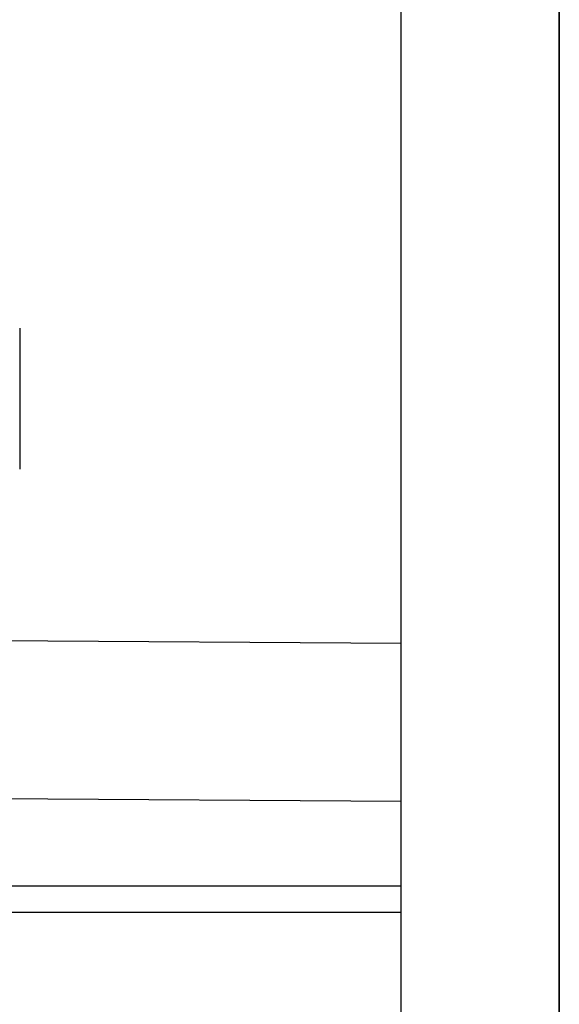
# Model space of a CAD drawing. Units: millimetres. Extents: x -395 to -10, y 7 to 287.
# Drawn here: x -100 to -98, y 135 to 139 of the extents above; entities that cross this region are included whole.
import ezdxf

# ---------------------------------------------------------------- set-up
doc = ezdxf.new("R2010")
doc.units = ezdxf.units.MM
doc.linetypes.add('PHANTOM', pattern=[15, 7.5, -1.5, 1.5, -1.5, 1.5, -1.5])

# ---------------------------------------------------------------- blocks, each defined once
blk = doc.blocks.new('VIS-UWFCB_L0012')
at = {"color": 112, "linetype": 'PHANTOM'}
for p, q in [((-99.6007, 137.346), (-99.6007, 136.811)), ((-98.1553, 135.1285), (-125.3053, 135.1285)), ((-98.1553, 128.8891), (-98.1553, 135.1285))]:
    blk.add_line(p, q, dxfattribs=at)
at = {"color": 20, "linetype": 'PHANTOM'}
for p, q in [((-99.8086, 136.1619), (-98.1553, 136.1506)), ((-100.3208, 135.5654), (-98.1553, 135.5506)), ((-100.4007, 135.2297), (-98.1553, 135.2297))]:
    blk.add_line(p, q, dxfattribs=at)

msp = doc.modelspace()

# ---------------------------------------------------------------- linework, layer by layer
at = {"color": 20, "linetype": 'Continuous'}
for p, q in [((-98.1553, 116.6285), (-98.1553, 152.6285)), ((-97.5553, 116.6285), (-97.5553, 152.6285)), ((-97.5553, 152.6285), (-97.5553, 116.6285)), ((-97.5553, 152.6285), (-97.5553, 116.6785))]:
    msp.add_line(p, q, dxfattribs=at)

# ---------------------------------------------------------------- block references
at = {"color": 7}
msp.add_blockref('VIS-UWFCB_L0012', (0, 0), dxfattribs=at)

doc.saveas('drawing.dxf')
